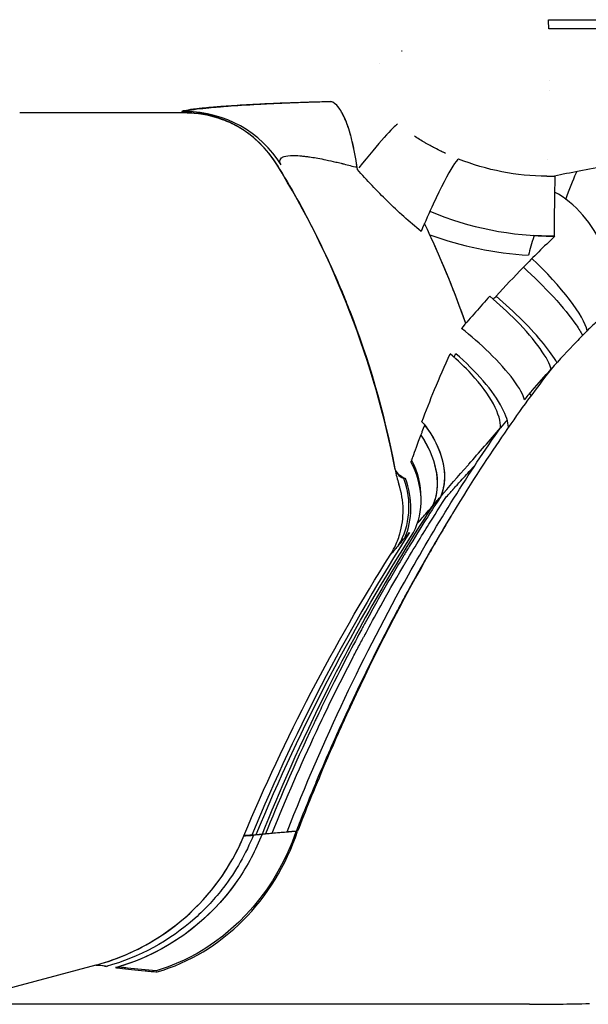
# Model space of a CAD drawing. Units: millimetres. Extents: x -2140 to 7334, y -1424 to 3716.
# Drawn here: x 2543 to 2563, y 2362 to 2397 of the extents above; entities that cross this region are included whole.
import ezdxf

# ---------------------------------------------------------------- set-up
doc = ezdxf.new("R2010")
doc.units = ezdxf.units.MM
doc.header["$LTSCALE"] = 100
doc.layers.add('0-50', color=7, linetype='Continuous')

msp = doc.modelspace()

# ---------------------------------------------------------------- linework, layer by layer
at = {"layer": '0-50'}
for p, q in [((2561.535, 2397.257), (2563.345, 2397.257)), ((2563.363, 2396.932), (2561.553, 2396.932)), ((2548.479, 2393.904), (2542.548, 2393.904)), ((2561.482, 2391.637), (2561.758, 2391.637)), ((2561.741, 2389.476), (2561.77, 2389.476)), ((2545.288, 2363.285), (2540.022, 2361.874)), ((2560.862, 2361.874), (2540.022, 2361.874))]:
    msp.add_line(p, q, dxfattribs=at)
msp.add_arc((2559.959, 2381.834), 4, 190.6621, 198.4617, dxfattribs=at)
for centre, major_axis, ratio, start_param, end_param in [((2561.517, 2393.364), (0, 4), 0.020051, 5.814323, 6.051071), ((2548.388, 2389.969), (3.623, -1.666), 0.998356, 0.977439, 2.003028), ((2548.529, 2389.969), (3.566, -1.792), 0.997085, 1.012551, 2.038151), ((2553.727, 2390.343), (2.424, 3.164), 0.049668, 0.115257, 1.082483), ((2555.309, 2390.349), (2.168, 3.361), 0.110578, 0.70227, 0.702306), ((2561.818, 2388.387), (0, 3.986), 0.020051, 0.616502, 1.294099), ((2561.482, 2388.545), (-1.503, 2.597), 0.680753, 3.575877, 5.458939), ((2561.87, 2402.277), (1.329, 12.738), 0.949774, 2.864327, 3.240389), ((2524.482, 2374.224), (27.435, 23.631), 0.993092, 5.911371, 6.01938), ((2561.585, 2401.819), (0.749, 13.027), 0.975429, 2.855203, 3.140189), ((2560.761, 2387.966), (2.129, -2.114), 0.212677, 0.29905, 1.693417), ((2558.562, 2381.996), (-7.849, -10.297), 0.210755, 4.336107, 4.460778), ((2585.656, 2365.709), (31.252, 2.364), 0.951503, 2.310544, 2.328595), ((2558.97, 2364.9), (13.918, 26.143), 0.303076, 0.828358, 0.886269), ((2563.503, 2386.476), (-6.845, -8.318), 0.305668, 5.570554, 5.595944), ((2554.2, 2380.447), (2.137, -2.092), 0.837778, 0.23723, 1.206269), ((2554.183, 2380.594), (2.231, -1.99), 0.832135, 0.626745, 1.137133), ((2559.959, 2381.834), (-3.939, -0.696), 0.2749, 0.020511, 0.396237), ((2559.959, 2381.834), (-3.931, -0.74), 0.267969, 6.283184, 6.638432), ((2553.64, 2379.977), (2.241, -1.981), 0.921581, 0.169063, 1.046807), ((2553.739, 2379.977), (2.106, -2.125), 0.910369, 0.34584, 1.119019), ((2543.242, 2370.989), (5.556, 5.734), 0.997954, 4.17218, 5.087808), ((2545.748, 2370.766), (-0.661, -7.973), 0.904007, 0.334251, 1.305801), ((2543.596, 2370.948), (1.543, 7.828), 0.987224, 4.518859, 4.518877), ((2784.582, 2389.952), (233.994, 22.02), 0.000285, 3.196732, 3.216874), ((2563.984, 2363.285), (18.696, 0), 0.000482, 3.15701, 3.15985), ((2564.469, 2363.285), (19.182, 0), 0.000479, 3.117272, 3.120006), ((2564.153, 2363.268), (-18.756, 0.031), 0.020346, 0.145944, 0.166915), ((2564.434, 2363.243), (-18.916, 0.074), 0.029074, 0.224407, 0.257617), ((2582.578, 2359.033), (37.259, -4.254), 0.00157, 2.917468, 2.941415)]:
    msp.add_ellipse(centre, major_axis=major_axis, ratio=ratio, start_param=start_param, end_param=end_param, dxfattribs=at)
for points in [[(2556.271, 2396.128), (2556.273, 2396.131), (2556.276, 2396.134), (2556.279, 2396.137)], [(2555.457, 2395.687), (2555.457, 2395.687), (2555.457, 2395.687), (2555.457, 2395.687)], [(2561.561, 2395.067), (2561.561, 2395.067), (2561.561, 2395.067), (2561.561, 2395.067)], [(2561.561, 2394.704), (2561.561, 2394.704), (2561.561, 2394.704), (2561.561, 2394.704)], [(2550.766, 2393.162), (2550.766, 2393.162), (2550.766, 2393.162), (2550.766, 2393.162)], [(2554.664, 2391.95), (2554.618, 2392.285), (2554.56, 2392.598), (2554.492, 2392.88)], [(2552.265, 2392.374), (2552.265, 2392.374), (2552.265, 2392.374), (2552.265, 2392.374)], [(2557.845, 2392.445), (2557.845, 2392.445), (2557.845, 2392.445), (2557.845, 2392.445)], [(2551.778, 2392.058), (2551.778, 2392.058), (2551.778, 2392.058), (2551.778, 2392.058)], [(2556.028, 2381.094), (2555.307, 2384.925), (2553.853, 2388.697), (2551.778, 2392.058)], [(2561.482, 2391.637), (2560.397, 2391.635), (2559.317, 2391.844), (2558.31, 2392.25)], [(2561.515, 2392.241), (2561.515, 2392.241), (2561.515, 2392.241), (2561.515, 2392.241)], [(2563.68, 2392.007), (2562.94, 2391.874), (2562.299, 2391.75), (2561.758, 2391.637)], [(2558.569, 2386.342), (2558.189, 2387.426), (2557.758, 2388.488), (2557.277, 2389.529)], [(2561.77, 2389.476), (2561.371, 2389.1), (2560.994, 2388.728), (2560.638, 2388.36)], [(2561.741, 2389.476), (2561.499, 2389.476), (2561.259, 2389.484), (2561.019, 2389.498)], [(2560.638, 2388.36), (2560.308, 2388.019), (2559.981, 2387.672), (2559.658, 2387.318)], [(2559.658, 2387.318), (2559.625, 2387.282), (2559.591, 2387.245), (2559.558, 2387.208)], [(2558.15, 2385.125), (2558.169, 2385.167), (2558.188, 2385.208), (2558.207, 2385.25)], [(2560.913, 2383.749), (2560.9, 2383.775), (2560.886, 2383.802), (2560.87, 2383.829)], [(2560.057, 2382.871), (2559.977, 2382.777), (2559.896, 2382.683), (2559.815, 2382.588)], [(2557.093, 2382.689), (2557.059, 2382.605), (2557.027, 2382.523), (2556.995, 2382.441)], [(2560.032, 2382.512), (2560.032, 2382.512), (2560.032, 2382.512), (2560.033, 2382.512)], [(2560.033, 2382.512), (2560.033, 2382.512), (2560.033, 2382.512), (2560.033, 2382.512)], [(2556.348, 2380.797), (2556.346, 2380.789), (2556.345, 2380.782), (2556.343, 2380.774)], [(2556.165, 2380.568), (2556.165, 2380.568), (2556.165, 2380.568), (2556.165, 2380.568)], [(2557.669, 2380.119), (2557.669, 2380.119), (2557.669, 2380.119), (2557.669, 2380.119)], [(2557.674, 2380.146), (2557.674, 2380.146), (2557.674, 2380.146), (2557.674, 2380.146)], [(2556.554, 2378.834), (2554.483, 2375.596), (2552.521, 2371.933), (2550.887, 2367.957)], [(2551.039, 2367.971), (2552.669, 2371.941), (2554.625, 2375.6), (2556.689, 2378.834)], [(2556.157, 2378.372), (2556.266, 2378.501), (2556.399, 2378.655), (2556.554, 2378.834)], [(2550.601, 2367.933), (2552.06, 2371.432), (2553.834, 2374.812), (2555.857, 2378.018)], [(2550.603, 2367.933), (2550.603, 2367.933), (2550.603, 2367.933), (2550.603, 2367.933)], [(2550.603, 2367.933), (2550.603, 2367.933), (2550.603, 2367.933), (2550.603, 2367.933)], [(2552.461, 2368.097), (2552.468, 2368.097), (2552.474, 2368.098), (2552.48, 2368.098)], [(2545.595, 2363.244), (2545.374, 2363.272), (2545.27, 2363.286), (2545.29, 2363.285)], [(2545.292, 2363.285), (2545.329, 2363.286), (2545.468, 2363.275), (2545.71, 2363.25)], [(2546.141, 2363.174), (2546.396, 2363.144), (2546.707, 2363.112), (2547.05, 2363.079)], [(2546.425, 2363.175), (2546.329, 2363.184), (2546.275, 2363.191), (2546.253, 2363.193)], [(2547.449, 2363.079), (2547.097, 2363.11), (2546.737, 2363.142), (2546.425, 2363.175)]]:
    msp.add_open_spline(points, degree=3, dxfattribs=at)
for points, knots in [([(2548.381, 2393.951), (2548.373, 2393.956), (2548.373, 2393.962), (2548.382, 2393.969), (2548.386, 2393.972), (2548.392, 2393.975), (2548.4, 2393.978), (2548.404, 2393.98), (2548.409, 2393.982), (2548.414, 2393.983), (2548.419, 2393.985), (2548.424, 2393.987), (2548.431, 2393.988), (2548.481, 2394.002), (2548.568, 2394.018), (2548.691, 2394.036), (2548.753, 2394.045), (2548.825, 2394.054), (2548.908, 2394.063), (2548.949, 2394.068), (2548.993, 2394.073), (2549.039, 2394.078), (2549.062, 2394.08), (2549.086, 2394.083), (2549.11, 2394.085), (2549.135, 2394.088), (2549.161, 2394.09), (2549.186, 2394.093), (2549.286, 2394.103), (2549.393, 2394.112), (2549.506, 2394.122), (2549.562, 2394.127), (2549.621, 2394.132), (2549.68, 2394.137), (2549.74, 2394.141), (2549.803, 2394.146), (2549.865, 2394.151), (2550.113, 2394.169), (2550.385, 2394.187), (2550.688, 2394.205), (2550.839, 2394.213), (2551.002, 2394.222), (2551.167, 2394.23), (2551.249, 2394.235), (2551.332, 2394.239), (2551.414, 2394.242), (2551.455, 2394.244), (2551.496, 2394.246), (2551.537, 2394.248), (2551.578, 2394.25), (2551.621, 2394.252), (2551.66, 2394.253), (2552.291, 2394.281), (2552.979, 2394.303), (2553.725, 2394.318)], [0, 0, 0, 0, 0.0625, 0.0625, 0.0625, 0.09375, 0.09375, 0.09375, 0.109375, 0.109375, 0.109375, 0.125, 0.125, 0.125, 0.25, 0.25, 0.25, 0.3125, 0.3125, 0.3125, 0.34375, 0.34375, 0.34375, 0.359375, 0.359375, 0.359375, 0.375, 0.375, 0.375, 0.4375, 0.4375, 0.4375, 0.46875, 0.46875, 0.46875, 0.5, 0.5, 0.5, 0.625, 0.625, 0.625, 0.6875, 0.6875, 0.6875, 0.71875, 0.71875, 0.71875, 0.734375, 0.734375, 0.734375, 0.75, 0.75, 0.75, 1, 1, 1, 1]), ([(2553.75, 2394.31), (2553.655, 2394.307), (2553.562, 2394.305), (2553.468, 2394.303), (2553.372, 2394.3), (2553.274, 2394.297), (2553.174, 2394.294), (2553.125, 2394.293), (2553.075, 2394.291), (2553.024, 2394.29), (2552.974, 2394.288), (2552.925, 2394.287), (2552.872, 2394.285), (2552.66, 2394.278), (2552.454, 2394.27), (2552.255, 2394.263), (2552.056, 2394.255), (2551.862, 2394.246), (2551.678, 2394.238), (2551.586, 2394.233), (2551.496, 2394.229), (2551.408, 2394.225), (2551.32, 2394.22), (2551.235, 2394.216), (2551.15, 2394.211), (2551.065, 2394.207), (2550.98, 2394.202), (2550.895, 2394.197), (2550.853, 2394.194), (2550.81, 2394.192), (2550.768, 2394.189), (2550.725, 2394.187), (2550.684, 2394.184), (2550.64, 2394.181), (2550.467, 2394.171), (2550.303, 2394.16), (2550.147, 2394.148), (2550.07, 2394.143), (2549.994, 2394.137), (2549.921, 2394.132), (2549.884, 2394.129), (2549.848, 2394.126), (2549.813, 2394.123), (2549.778, 2394.12), (2549.742, 2394.117), (2549.708, 2394.114), (2549.574, 2394.103), (2549.451, 2394.092), (2549.34, 2394.082), (2549.285, 2394.076), (2549.232, 2394.071), (2549.183, 2394.066), (2549.133, 2394.061), (2549.085, 2394.055), (2549.042, 2394.05), (2548.695, 2394.011), (2548.52, 2393.976), (2548.518, 2393.951)], [0.1569207, 0.1569207, 0.1569207, 0.1569207, 0.1875, 0.1875, 0.1875, 0.21875, 0.21875, 0.21875, 0.234375, 0.234375, 0.234375, 0.25, 0.25, 0.25, 0.3125, 0.3125, 0.3125, 0.375, 0.375, 0.375, 0.40625, 0.40625, 0.40625, 0.4375, 0.4375, 0.4375, 0.46875, 0.46875, 0.46875, 0.484375, 0.484375, 0.484375, 0.5, 0.5, 0.5, 0.5625, 0.5625, 0.5625, 0.59375, 0.59375, 0.59375, 0.609375, 0.609375, 0.609375, 0.625, 0.625, 0.625, 0.6875, 0.6875, 0.6875, 0.71875, 0.71875, 0.71875, 0.75, 0.75, 0.75, 1, 1, 1, 1]), ([(2554.675, 2391.871), (2554.645, 2392.098), (2554.615, 2392.287), (2554.586, 2392.442), (2554.571, 2392.52), (2554.557, 2392.589), (2554.544, 2392.651), (2554.538, 2392.681), (2554.532, 2392.71), (2554.526, 2392.737), (2554.523, 2392.751), (2554.52, 2392.764), (2554.517, 2392.776), (2554.515, 2392.783), (2554.514, 2392.789), (2554.513, 2392.795), (2554.512, 2392.798), (2554.511, 2392.801), (2554.511, 2392.804), (2554.51, 2392.807), (2554.51, 2392.808), (2554.508, 2392.813), (2554.47, 2392.979), (2554.431, 2393.123), (2554.393, 2393.248), (2554.374, 2393.31), (2554.356, 2393.368), (2554.337, 2393.422), (2554.328, 2393.448), (2554.319, 2393.474), (2554.31, 2393.499), (2554.305, 2393.511), (2554.301, 2393.523), (2554.296, 2393.535), (2554.294, 2393.541), (2554.292, 2393.546), (2554.29, 2393.552), (2554.288, 2393.555), (2554.287, 2393.558), (2554.286, 2393.561), (2554.285, 2393.564), (2554.284, 2393.566), (2554.283, 2393.569), (2554.235, 2393.693), (2554.188, 2393.795), (2554.143, 2393.879), (2554.121, 2393.921), (2554.099, 2393.959), (2554.077, 2393.993), (2554.067, 2394.01), (2554.056, 2394.026), (2554.046, 2394.041), (2554.041, 2394.049), (2554.035, 2394.056), (2554.03, 2394.063), (2554.028, 2394.067), (2554.025, 2394.07), (2554.023, 2394.074), (2554.021, 2394.075), (2554.02, 2394.077), (2554.019, 2394.079), (2554.018, 2394.08), (2554.017, 2394.082), (2554.015, 2394.084), (2553.905, 2394.233), (2553.806, 2394.294), (2553.725, 2394.318)], [-1, -1, -1, -1, -0.875, -0.875, -0.875, -0.8125, -0.8125, -0.8125, -0.78125, -0.78125, -0.78125, -0.765625, -0.765625, -0.765625, -0.7578125, -0.7578125, -0.7578125, -0.7539063, -0.7539063, -0.7539063, -0.75, -0.75, -0.75, -0.625, -0.625, -0.625, -0.5625, -0.5625, -0.5625, -0.53125, -0.53125, -0.53125, -0.515625, -0.515625, -0.515625, -0.5078125, -0.5078125, -0.5078125, -0.5039063, -0.5039063, -0.5039063, -0.5, -0.5, -0.5, -0.375, -0.375, -0.375, -0.3125, -0.3125, -0.3125, -0.28125, -0.28125, -0.28125, -0.265625, -0.265625, -0.265625, -0.2578125, -0.2578125, -0.2578125, -0.2539063, -0.2539063, -0.2539063, -0.25, -0.25, -0.25, 0, 0, 0, 0]), ([(2554.441, 2393.079), (2554.377, 2393.314), (2554.307, 2393.522), (2554.23, 2393.697), (2554.153, 2393.874), (2554.071, 2394.017), (2553.986, 2394.121)], [0.330612, 0.330612, 0.330612, 0.330612, 0.5516149, 0.5516149, 0.5516149, 0.7758695, 0.7758695, 0.7758695, 0.7758695]), ([(2550.766, 2393.162), (2550.766, 2393.162), (2550.765, 2393.163), (2550.762, 2393.165), (2550.76, 2393.166), (2550.751, 2393.173), (2550.744, 2393.178), (2550.716, 2393.198), (2550.693, 2393.214), (2550.596, 2393.281), (2550.507, 2393.339), (2550.269, 2393.475), (2550.109, 2393.556), (2549.622, 2393.748), (2549.239, 2393.853), (2548.707, 2393.899), (2548.593, 2393.904), (2548.479, 2393.904)], [0, 0, 0, 0, 0.0011164, 0.0011164, 0.0044657, 0.0044657, 0.0145137, 0.0145137, 0.0446622, 0.0446622, 0.1352885, 0.1352885, 0.2399856, 0.2399856, 0.3981068, 0.3981068, 0.4393227, 0.4393227, 0.4393227, 0.4393227]), ([(2551.778, 2392.058), (2551.551, 2392.425), (2551.261, 2392.758), (2550.878, 2393.076), (2550.792, 2393.142), (2550.769, 2393.159)], [0, 0, 0, 0, 0.12957, 0.12957, 0.1503782, 0.1503782, 0.1503782, 0.1503782]), ([(2557.847, 2392.451), (2557.847, 2392.451), (2557.846, 2392.451), (2557.846, 2392.451), (2557.818, 2392.464), (2557.79, 2392.477), (2557.762, 2392.491), (2557.748, 2392.498), (2557.734, 2392.504), (2557.72, 2392.511), (2557.713, 2392.515), (2557.705, 2392.518), (2557.698, 2392.522), (2557.695, 2392.523), (2557.691, 2392.525), (2557.687, 2392.527), (2557.684, 2392.529), (2557.678, 2392.531), (2557.677, 2392.532), (2557.619, 2392.56), (2557.541, 2392.599), (2557.445, 2392.649), (2557.397, 2392.674), (2557.345, 2392.702), (2557.288, 2392.734), (2557.259, 2392.749), (2557.23, 2392.766), (2557.199, 2392.783), (2557.183, 2392.792), (2557.168, 2392.801), (2557.152, 2392.81), (2557.144, 2392.814), (2557.136, 2392.819), (2557.128, 2392.823), (2557.12, 2392.828), (2557.11, 2392.833), (2557.103, 2392.838), (2556.965, 2392.918), (2556.839, 2392.995), (2556.724, 2393.07)], [-0.8128116, -0.8128116, -0.8128116, -0.8128116, -0.8125, -0.8125, -0.8125, -0.78125, -0.78125, -0.78125, -0.765625, -0.765625, -0.765625, -0.7578125, -0.7578125, -0.7578125, -0.7539063, -0.7539063, -0.7539063, -0.75, -0.75, -0.75, -0.625, -0.625, -0.625, -0.5625, -0.5625, -0.5625, -0.53125, -0.53125, -0.53125, -0.515625, -0.515625, -0.515625, -0.5078125, -0.5078125, -0.5078125, -0.5, -0.5, -0.5, -0.3446144, -0.3446144, -0.3446144, -0.3446144]), ([(2551.934, 2392.036), (2551.894, 2392.11), (2551.883, 2392.173), (2551.902, 2392.223), (2551.911, 2392.248), (2551.928, 2392.27), (2551.952, 2392.289), (2551.963, 2392.298), (2551.977, 2392.307), (2551.992, 2392.315), (2552.008, 2392.323), (2552.024, 2392.33), (2552.043, 2392.337), (2552.121, 2392.363), (2552.23, 2392.376), (2552.371, 2392.376), (2552.441, 2392.376), (2552.519, 2392.373), (2552.605, 2392.367), (2552.648, 2392.363), (2552.693, 2392.359), (2552.739, 2392.354), (2552.763, 2392.352), (2552.787, 2392.349), (2552.811, 2392.346), (2552.823, 2392.344), (2552.835, 2392.343), (2552.848, 2392.341), (2552.854, 2392.34), (2552.86, 2392.34), (2552.867, 2392.339), (2552.873, 2392.338), (2552.88, 2392.337), (2552.885, 2392.336), (2552.908, 2392.333), (2552.93, 2392.33), (2552.953, 2392.327), (2553.105, 2392.305), (2553.276, 2392.275), (2553.466, 2392.237), (2553.575, 2392.215), (2553.69, 2392.19), (2553.811, 2392.163), (2553.872, 2392.149), (2553.935, 2392.135), (2553.998, 2392.12), (2554.03, 2392.112), (2554.062, 2392.104), (2554.095, 2392.096), (2554.111, 2392.093), (2554.128, 2392.089), (2554.144, 2392.084), (2554.153, 2392.082), (2554.161, 2392.08), (2554.169, 2392.078), (2554.178, 2392.076), (2554.188, 2392.074), (2554.194, 2392.072), (2554.341, 2392.036), (2554.498, 2391.995), (2554.665, 2391.95)], [0, 0, 0, 0, 0.125, 0.125, 0.125, 0.1875, 0.1875, 0.1875, 0.21875, 0.21875, 0.21875, 0.25, 0.25, 0.25, 0.375, 0.375, 0.375, 0.4375, 0.4375, 0.4375, 0.46875, 0.46875, 0.46875, 0.484375, 0.484375, 0.484375, 0.4921875, 0.4921875, 0.4921875, 0.4960938, 0.4960938, 0.4960938, 0.5, 0.5, 0.5, 0.5164042, 0.5164042, 0.5164042, 0.625, 0.625, 0.625, 0.6875, 0.6875, 0.6875, 0.71875, 0.71875, 0.71875, 0.734375, 0.734375, 0.734375, 0.7421875, 0.7421875, 0.7421875, 0.7460938, 0.7460938, 0.7460938, 0.75, 0.75, 0.75, 0.8393785, 0.8393785, 0.8393785, 0.8393785]), ([(2551.793, 2392.036), (2552.277, 2391.25), (2552.744, 2390.417), (2553.184, 2389.537), (2553.404, 2389.097), (2553.618, 2388.645), (2553.823, 2388.181), (2553.926, 2387.949), (2554.027, 2387.714), (2554.126, 2387.476), (2554.175, 2387.357), (2554.224, 2387.237), (2554.272, 2387.117), (2554.297, 2387.057), (2554.321, 2386.996), (2554.344, 2386.936), (2554.356, 2386.905), (2554.368, 2386.875), (2554.38, 2386.845), (2554.389, 2386.822), (2554.398, 2386.799), (2554.407, 2386.776), (2554.41, 2386.769), (2554.413, 2386.76), (2554.416, 2386.753), (2555.045, 2385.127), (2555.622, 2383.248), (2556.025, 2381.116)], [-1, -1, -1, -1, -0.75, -0.75, -0.75, -0.625, -0.625, -0.625, -0.5625, -0.5625, -0.5625, -0.53125, -0.53125, -0.53125, -0.515625, -0.515625, -0.515625, -0.5078125, -0.5078125, -0.5078125, -0.5019531, -0.5019531, -0.5019531, -0.5, -0.5, -0.5, -0.0000002, -0.0000002, -0.0000002, -0.0000002]), ([(2558.31, 2392.25), (2558.26, 2392.217), (2558.19, 2392.129), (2558.102, 2391.992), (2557.926, 2391.716), (2557.678, 2391.236), (2557.399, 2390.632), (2557.26, 2390.329), (2557.113, 2389.997), (2556.965, 2389.648)], [-1, -1, -1, -1, -0.75, -0.75, -0.75, -0.25, -0.25, -0.25, 0, 0, 0, 0]), ([(2556.965, 2389.648), (2556.54, 2389.995), (2556.138, 2390.361), (2555.758, 2390.734), (2555.378, 2391.107), (2555.018, 2391.487), (2554.675, 2391.871)], [-1, -1, -1, -1, -0.5, -0.5, -0.5, 0, 0, 0, 0]), ([(2562.169, 2390.8), (2562.294, 2391.168), (2562.418, 2391.489), (2562.534, 2391.742), (2562.543, 2391.761), (2562.552, 2391.78), (2562.561, 2391.798)], [0.3660729, 0.3660729, 0.3660729, 0.3660729, 0.7059452, 0.7059452, 0.7059452, 0.731651, 0.731651, 0.731651, 0.731651]), ([(2561.019, 2389.499), (2561.015, 2389.487), (2561.012, 2389.476), (2561.009, 2389.464), (2560.943, 2389.232), (2560.878, 2389.006), (2560.818, 2388.793)], [-0.2622664, -0.2622664, -0.2622664, -0.2622664, -0.25, -0.25, -0.25, 0, 0, 0, 0]), ([(2560.638, 2388.36), (2561.385, 2387.691), (2562.13, 2386.878), (2562.536, 2386.289), (2562.631, 2386.151), (2562.708, 2386.025), (2562.765, 2385.915)], [0, 0, 0, 0, 0.7041643, 0.7041643, 0.7041643, 0.8692017, 0.8692017, 0.8692017, 0.8692017]), ([(2561.632, 2384.698), (2561.565, 2385.051), (2561.072, 2385.736), (2560.378, 2386.442), (2560.084, 2386.742), (2559.757, 2387.043), (2559.428, 2387.318)], [0, 0, 0, 0, 0.70206, 0.70206, 0.70206, 1, 1, 1, 1]), ([(2561.84, 2384.932), (2561.633, 2385.311), (2561.181, 2385.87), (2560.61, 2386.442), (2560.311, 2386.742), (2559.984, 2387.043), (2559.658, 2387.318)], [0.132657, 0.132657, 0.132657, 0.132657, 0.7020609, 0.7020609, 0.7020609, 1, 1, 1, 1]), ([(2563.589, 2386.62), (2563.488, 2386.559), (2563.379, 2386.481), (2563.264, 2386.387), (2563.149, 2386.293), (2563.037, 2386.191), (2562.927, 2386.08)], [0, 0, 0, 0, 0.5, 0.5, 0.5, 1, 1, 1, 1]), ([(2560.675, 2383.596), (2560.612, 2383.942), (2560.112, 2384.61), (2559.404, 2385.297), (2559.098, 2385.594), (2558.757, 2385.891), (2558.414, 2386.162)], [0, 0, 0, 0, 0.698423, 0.698423, 0.698423, 1, 1, 1, 1]), ([(2556.997, 2382.809), (2557.136, 2383.19), (2557.289, 2383.575), (2557.451, 2383.967), (2557.626, 2384.39), (2557.812, 2384.819), (2558.003, 2385.249)], [0, 0, 0, 0, 0.480649, 0.480649, 0.480649, 1, 1, 1, 1]), ([(2559.815, 2382.588), (2559.853, 2383.034), (2559.445, 2383.791), (2558.776, 2384.516), (2558.542, 2384.771), (2558.279, 2385.021), (2558.003, 2385.249)], [0, 0, 0, 0, 0.740268, 0.740268, 0.740268, 1, 1, 1, 1]), ([(2560.1, 2382.609), (2560.095, 2382.797), (2560.02, 2383.035), (2559.881, 2383.302), (2559.571, 2383.901), (2558.929, 2384.648), (2558.207, 2385.25)], [0.0112946, 0.0112946, 0.0112946, 0.0112946, 0.3166348, 0.3166348, 0.3166348, 1, 1, 1, 1]), ([(2561.632, 2384.698), (2561.575, 2384.625), (2561.514, 2384.546), (2561.45, 2384.462), (2561.071, 2383.967), (2560.571, 2383.296), (2559.958, 2382.404), (2559.421, 2381.623), (2558.796, 2380.672), (2558.096, 2379.514), (2558.077, 2379.482), (2558.057, 2379.449), (2558.037, 2379.416), (2557.94, 2379.254), (2557.841, 2379.088), (2557.74, 2378.918), (2557.68, 2378.816), (2557.619, 2378.712), (2557.558, 2378.607), (2557.527, 2378.554), (2557.497, 2378.501), (2557.466, 2378.448), (2557.45, 2378.421), (2557.435, 2378.394), (2557.419, 2378.367), (2557.408, 2378.347), (2557.396, 2378.327), (2557.384, 2378.307), (2557.38, 2378.3), (2557.377, 2378.295), (2557.373, 2378.287), (2557.305, 2378.17), (2557.239, 2378.053), (2557.173, 2377.937), (2556.031, 2375.923), (2555.097, 2374.036), (2554.345, 2372.398), (2554.038, 2371.728), (2553.761, 2371.098), (2553.512, 2370.514), (2553.118, 2369.589), (2552.794, 2368.78), (2552.53, 2368.101)], [0, 0, 0, 0, 0.036152, 0.036152, 0.036152, 0.25, 0.25, 0.25, 0.4375, 0.4375, 0.4375, 0.442796, 0.442796, 0.442796, 0.46875, 0.46875, 0.46875, 0.484375, 0.484375, 0.484375, 0.492187, 0.492187, 0.492187, 0.496094, 0.496094, 0.496094, 0.499023, 0.499023, 0.499023, 0.5, 0.5, 0.5, 0.513622, 0.513622, 0.513622, 0.75, 0.75, 0.75, 0.846699, 0.846699, 0.846699, 1, 1, 1, 1]), ([(2560.675, 2383.596), (2560.768, 2383.707), (2560.862, 2383.817), (2560.956, 2383.926), (2561.18, 2384.188), (2561.406, 2384.445), (2561.632, 2384.698)], [0, 0, 0, 0, 0.294662, 0.294662, 0.294662, 1, 1, 1, 1]), ([(2556.997, 2382.809), (2557.201, 2382.563), (2557.368, 2382.306), (2557.494, 2382.052), (2557.747, 2381.544), (2557.835, 2381.053), (2557.797, 2380.648), (2557.778, 2380.445), (2557.729, 2380.263), (2557.656, 2380.104)], [0, 0, 0, 0, 0.25, 0.25, 0.25, 0.75, 0.75, 0.75, 1, 1, 1, 1]), ([(2552.154, 2368.073), (2553.447, 2371.382), (2554.93, 2374.49), (2556.513, 2377.313), (2557.577, 2379.209), (2558.685, 2380.976), (2559.815, 2382.588)], [0, 0, 0, 0, 0.598197, 0.598197, 0.598197, 1, 1, 1, 1]), ([(2556.995, 2382.441), (2556.982, 2382.407), (2556.969, 2382.374), (2556.957, 2382.341), (2556.821, 2381.991), (2556.727, 2381.733), (2556.662, 2381.55)], [0, 0, 0, 0, 0.084508, 0.084508, 0.084508, 1, 1, 1, 1]), ([(2557.092, 2382.689), (2557.405, 2382.284), (2557.629, 2381.836), (2557.734, 2381.403), (2557.85, 2380.926), (2557.823, 2380.469), (2557.656, 2380.104)], [0.0452781, 0.0452781, 0.0452781, 0.0452781, 0.5, 0.5, 0.5, 1, 1, 1, 1]), ([(2557.656, 2380.104), (2557.963, 2380.464), (2558.295, 2380.843), (2558.643, 2381.241), (2558.657, 2381.257), (2558.67, 2381.272), (2558.684, 2381.288), (2559.047, 2381.704), (2559.427, 2382.139), (2559.815, 2382.588)], [0, 0, 0, 0, 0.481128, 0.481128, 0.481128, 0.5, 0.5, 0.5, 1, 1, 1, 1]), ([(2556.95, 2382.325), (2557.288, 2381.842), (2557.496, 2381.303), (2557.537, 2380.799), (2557.569, 2380.42), (2557.507, 2380.062), (2557.359, 2379.76)], [0.0447105, 0.0447105, 0.0447105, 0.0447105, 0.590056, 0.590056, 0.590056, 1, 1, 1, 1]), ([(2556.95, 2382.325), (2557.491, 2381.55), (2557.681, 2380.629), (2557.435, 2379.94), (2557.413, 2379.878), (2557.387, 2379.818), (2557.359, 2379.76)], [0.044704, 0.044704, 0.044704, 0.044704, 0.9209539, 0.9209539, 0.9209539, 1, 1, 1, 1]), ([(2557.868, 2380.106), (2557.922, 2380.167), (2557.971, 2380.221), (2558.015, 2380.27), (2558.037, 2380.294), (2558.058, 2380.317), (2558.077, 2380.338), (2558.087, 2380.349), (2558.096, 2380.359), (2558.105, 2380.369), (2558.11, 2380.374), (2558.114, 2380.379), (2558.119, 2380.384), (2558.123, 2380.389), (2558.127, 2380.393), (2558.131, 2380.398), (2558.211, 2380.486), (2558.296, 2380.581), (2558.39, 2380.683), (2558.527, 2380.835), (2558.663, 2380.984), (2558.797, 2381.132), (2558.799, 2381.135), (2558.802, 2381.138), (2558.804, 2381.141), (2558.827, 2381.166), (2558.849, 2381.191), (2558.872, 2381.216), (2558.886, 2381.231), (2558.899, 2381.246), (2558.913, 2381.261)], [0, 0, 0, 0, 0.0625, 0.0625, 0.0625, 0.09375, 0.09375, 0.09375, 0.109375, 0.109375, 0.109375, 0.1171875, 0.1171875, 0.1171875, 0.125, 0.125, 0.125, 0.25, 0.25, 0.25, 0.4341492, 0.4341492, 0.4341492, 0.4375, 0.4375, 0.4375, 0.46875, 0.46875, 0.46875, 0.4878044, 0.4878044, 0.4878044, 0.4878044]), ([(2555.857, 2378.018), (2555.914, 2378.108), (2555.968, 2378.204), (2556.089, 2378.454), (2556.151, 2378.613), (2556.281, 2379.058), (2556.322, 2379.357), (2556.316, 2379.961), (2556.263, 2380.274), (2556.165, 2380.568)], [0.0000021, 0.0000021, 0.0000021, 0.0000021, 0.033029, 0.033029, 0.0838136, 0.0838136, 0.1723409, 0.1723409, 0.2652127, 0.2652127, 0.2652127, 0.2652127]), ([(2557.656, 2380.104), (2557.579, 2379.986), (2557.427, 2379.752), (2557.201, 2379.396), (2557.032, 2379.129), (2556.821, 2378.792), (2556.571, 2378.381), (2556.53, 2378.313), (2556.487, 2378.242), (2556.443, 2378.17), (2556.421, 2378.133), (2556.399, 2378.096), (2556.376, 2378.059), (2556.365, 2378.04), (2556.354, 2378.021), (2556.342, 2378.002), (2556.337, 2377.993), (2556.331, 2377.983), (2556.325, 2377.974), (2556.322, 2377.969), (2556.319, 2377.964), (2556.317, 2377.96), (2556.314, 2377.955), (2556.31, 2377.949), (2556.308, 2377.945), (2556.039, 2377.496), (2555.777, 2377.046), (2555.521, 2376.596), (2555.393, 2376.371), (2555.267, 2376.146), (2555.142, 2375.921), (2555.08, 2375.808), (2555.018, 2375.695), (2554.957, 2375.583), (2554.926, 2375.527), (2554.895, 2375.47), (2554.865, 2375.414), (2554.85, 2375.386), (2554.834, 2375.358), (2554.819, 2375.33), (2554.806, 2375.305), (2554.793, 2375.281), (2554.779, 2375.256), (2554.777, 2375.253), (2554.775, 2375.248), (2554.774, 2375.246), (2554.51, 2374.757), (2554.038, 2373.877), (2553.393, 2372.55), (2553.347, 2372.455), (2553.3, 2372.358), (2553.253, 2372.258), (2553.229, 2372.209), (2553.205, 2372.158), (2553.18, 2372.107), (2553.168, 2372.082), (2553.156, 2372.056), (2553.144, 2372.031), (2553.132, 2372.005), (2553.118, 2371.977), (2553.107, 2371.953), (2552.374, 2370.407), (2551.81, 2369.073), (2551.382, 2368.004)], [0, 0, 0, 0, 0.125, 0.125, 0.125, 0.21875, 0.21875, 0.21875, 0.234375, 0.234375, 0.234375, 0.2421875, 0.2421875, 0.2421875, 0.2460937, 0.2460937, 0.2460937, 0.2480469, 0.2480469, 0.2480469, 0.2490234, 0.2490234, 0.2490234, 0.25, 0.25, 0.25, 0.375, 0.375, 0.375, 0.4375, 0.4375, 0.4375, 0.46875, 0.46875, 0.46875, 0.484375, 0.484375, 0.484375, 0.4921875, 0.4921875, 0.4921875, 0.4990234, 0.4990234, 0.4990234, 0.5, 0.5, 0.5, 0.71875, 0.71875, 0.71875, 0.734375, 0.734375, 0.734375, 0.7421875, 0.7421875, 0.7421875, 0.7460937, 0.7460937, 0.7460937, 0.75, 0.75, 0.75, 1, 1, 1, 1]), ([(2551.621, 2368.026), (2552.121, 2369.275), (2552.651, 2370.494), (2553.205, 2371.679), (2553.483, 2372.276), (2553.768, 2372.864), (2554.058, 2373.443), (2554.204, 2373.732), (2554.35, 2374.019), (2554.498, 2374.304), (2554.572, 2374.447), (2554.646, 2374.589), (2554.72, 2374.73), (2554.757, 2374.8), (2554.795, 2374.871), (2554.832, 2374.941), (2554.851, 2374.976), (2554.869, 2375.012), (2554.888, 2375.047), (2554.906, 2375.08), (2554.923, 2375.112), (2554.941, 2375.145), (2554.949, 2375.161), (2554.95, 2375.162), (2554.954, 2375.169), (2555.181, 2375.594), (2555.593, 2376.357), (2556.206, 2377.406), (2556.25, 2377.482), (2556.296, 2377.56), (2556.342, 2377.639), (2556.365, 2377.678), (2556.389, 2377.718), (2556.413, 2377.758), (2556.425, 2377.778), (2556.437, 2377.799), (2556.449, 2377.819), (2556.461, 2377.839), (2556.474, 2377.861), (2556.485, 2377.88), (2556.851, 2378.495), (2557.152, 2378.98), (2557.383, 2379.348), (2557.615, 2379.716), (2557.777, 2379.966), (2557.868, 2380.106)], [0.0015929, 0.0015929, 0.0015929, 0.0015929, 0.25, 0.25, 0.25, 0.375, 0.375, 0.375, 0.4375, 0.4375, 0.4375, 0.46875, 0.46875, 0.46875, 0.484375, 0.484375, 0.484375, 0.4921875, 0.4921875, 0.4921875, 0.4995117, 0.4995117, 0.4995117, 0.5029373, 0.5029373, 0.5029373, 0.71875, 0.71875, 0.71875, 0.734375, 0.734375, 0.734375, 0.7421875, 0.7421875, 0.7421875, 0.7460938, 0.7460938, 0.7460938, 0.75, 0.75, 0.75, 0.875, 0.875, 0.875, 1, 1, 1, 1]), ([(2557.359, 2379.76), (2557.406, 2379.815), (2557.454, 2379.869), (2557.504, 2379.927), (2557.505, 2379.929), (2557.507, 2379.931), (2557.509, 2379.933), (2557.557, 2379.989), (2557.607, 2380.048), (2557.656, 2380.104)], [0, 0, 0, 0, 0.5, 0.5, 0.5, 0.516419, 0.516419, 0.516419, 1, 1, 1, 1]), ([(2557.359, 2379.76), (2556.619, 2378.619), (2555.937, 2377.49), (2555.316, 2376.398), (2554.695, 2375.305), (2554.133, 2374.249), (2553.629, 2373.247), (2552.621, 2371.244), (2551.843, 2369.46), (2551.251, 2367.99)], [0, 0, 0, 0, 0.25, 0.25, 0.25, 0.5, 0.5, 0.5, 1, 1, 1, 1]), ([(2558.115, 2379.545), (2558.103, 2379.526), (2558.091, 2379.506), (2558.08, 2379.487), (2558.071, 2379.473), (2558.063, 2379.46), (2558.055, 2379.446), (2558.049, 2379.436), (2558.042, 2379.426), (2558.036, 2379.415), (2558.034, 2379.412), (2558.031, 2379.408), (2558.03, 2379.405), (2557.59, 2378.68), (2557.184, 2377.98), (2556.812, 2377.314), (2556.7, 2377.112), (2556.59, 2376.914), (2556.484, 2376.719), (2556.407, 2376.579), (2556.332, 2376.44), (2556.259, 2376.304), (2556.222, 2376.236), (2556.186, 2376.168), (2556.15, 2376.101), (2556.132, 2376.067), (2556.115, 2376.033), (2556.097, 2376), (2556.088, 2375.983), (2556.079, 2375.967), (2556.07, 2375.95), (2556.061, 2375.933), (2556.052, 2375.915), (2556.044, 2375.9), (2555.654, 2375.163), (2555.202, 2374.277), (2554.698, 2373.222), (2554.614, 2373.046), (2554.529, 2372.866), (2554.442, 2372.681), (2554.399, 2372.588), (2554.355, 2372.494), (2554.311, 2372.399), (2554.289, 2372.352), (2554.267, 2372.304), (2554.245, 2372.256), (2554.234, 2372.232), (2554.223, 2372.207), (2554.212, 2372.183), (2554.204, 2372.165), (2554.195, 2372.147), (2554.187, 2372.129), (2554.184, 2372.122), (2554.182, 2372.118), (2554.178, 2372.11), (2553.829, 2371.346), (2553.533, 2370.666), (2553.285, 2370.08), (2553.22, 2369.926), (2553.158, 2369.778), (2553.1, 2369.637), (2552.819, 2368.96), (2552.611, 2368.435), (2552.47, 2368.073)], [0.2432893, 0.2432893, 0.2432893, 0.2432893, 0.2460938, 0.2460938, 0.2460938, 0.2480469, 0.2480469, 0.2480469, 0.2495117, 0.2495117, 0.2495117, 0.25, 0.25, 0.25, 0.3939676, 0.3939676, 0.3939676, 0.4375, 0.4375, 0.4375, 0.46875, 0.46875, 0.46875, 0.484375, 0.484375, 0.484375, 0.4921875, 0.4921875, 0.4921875, 0.4960938, 0.4960938, 0.4960938, 0.5, 0.5, 0.5, 0.6875, 0.6875, 0.6875, 0.71875, 0.71875, 0.71875, 0.734375, 0.734375, 0.734375, 0.7421875, 0.7421875, 0.7421875, 0.7460938, 0.7460938, 0.7460938, 0.7490234, 0.7490234, 0.7490234, 0.75, 0.75, 0.75, 0.8490096, 0.8490096, 0.8490096, 0.875, 0.875, 0.875, 1, 1, 1, 1]), ([(2556.828, 2379.149), (2556.886, 2379.216), (2556.946, 2379.285), (2557.007, 2379.355), (2557.119, 2379.485), (2557.237, 2379.62), (2557.359, 2379.76)], [0.2335043, 0.2335043, 0.2335043, 0.2335043, 0.5032019, 0.5032019, 0.5032019, 1, 1, 1, 1]), ([(2556.157, 2378.372), (2556.106, 2378.312), (2556.061, 2378.26), (2556.023, 2378.215), (2556.022, 2378.214), (2556.021, 2378.212), (2556.02, 2378.211), (2556.002, 2378.19), (2555.985, 2378.171), (2555.97, 2378.153), (2555.954, 2378.134), (2555.94, 2378.118), (2555.927, 2378.103), (2555.913, 2378.086), (2555.901, 2378.072), (2555.891, 2378.061), (2555.883, 2378.051), (2555.876, 2378.042), (2555.871, 2378.036), (2555.863, 2378.027), (2555.859, 2378.021), (2555.857, 2378.018)], [0, 0, 0, 0, 0.25, 0.25, 0.25, 0.2565915, 0.2565915, 0.2565915, 0.375, 0.375, 0.375, 0.5, 0.5, 0.5, 0.6344941, 0.6344941, 0.6344941, 0.75, 0.75, 0.75, 0.9090822, 0.9090822, 0.9090822, 0.9090822]), ([(2545.288, 2363.285), (2546.12, 2363.508), (2546.925, 2363.871), (2548.364, 2364.827), (2549.015, 2365.433), (2549.973, 2366.671), (2550.331, 2367.287), (2550.601, 2367.933)], [0, 0, 0, 0, 0.2584334, 0.2584334, 0.5182337, 0.5182337, 0.728193, 0.728193, 0.728193, 0.728193]), ([(2550.944, 2367.962), (2550.673, 2367.288), (2550.311, 2366.652), (2549.871, 2366.076), (2549.565, 2365.675), (2549.222, 2365.304), (2548.847, 2364.969), (2547.933, 2364.153), (2546.832, 2363.554), (2545.657, 2363.236)], [0, 0, 0, 0, 0.294796, 0.294796, 0.294796, 0.5, 0.5, 0.5, 1, 1, 1, 1]), ([(2551.251, 2367.99), (2551.026, 2367.41), (2550.734, 2366.857), (2550.385, 2366.346), (2549.445, 2364.972), (2548.077, 2363.912), (2546.535, 2363.364), (2546.356, 2363.3), (2546.175, 2363.243), (2545.992, 2363.193)], [0, 0, 0, 0, 0.25, 0.25, 0.25, 0.92198, 0.92198, 0.92198, 1, 1, 1, 1]), ([(2551.251, 2367.99), (2551.026, 2367.41), (2550.734, 2366.857), (2550.385, 2366.346), (2549.35, 2364.834), (2547.794, 2363.706), (2546.064, 2363.213)], [0, 0, 0, 0, 0.25, 0.25, 0.25, 0.9896299, 0.9896299, 0.9896299, 0.9896299]), ([(2552.47, 2368.073), (2551.786, 2366.081), (2550.356, 2364.404), (2548.593, 2363.527), (2548.224, 2363.343), (2547.84, 2363.193), (2547.449, 2363.079)], [0, 0, 0, 0, 0.826645, 0.826645, 0.826645, 1, 1, 1, 1]), ([(2550.887, 2367.957), (2550.784, 2367.948), (2550.708, 2367.942), (2550.661, 2367.938), (2550.66, 2367.938), (2550.66, 2367.938), (2550.659, 2367.938), (2550.636, 2367.936), (2550.62, 2367.934), (2550.61, 2367.933), (2550.61, 2367.933), (2550.61, 2367.933), (2550.609, 2367.933), (2550.605, 2367.933), (2550.602, 2367.933), (2550.601, 2367.933), (2550.601, 2367.933), (2550.601, 2367.933), (2550.601, 2367.933)], [0, 0, 0, 0, 0.5, 0.5, 0.5, 0.5048306, 0.5048306, 0.5048306, 0.75, 0.75, 0.75, 0.7587134, 0.7587134, 0.7587134, 0.875, 0.875, 0.875, 0.9200755, 0.9200755, 0.9200755, 0.9200755]), ([(2550.603, 2367.933), (2550.603, 2367.933), (2550.604, 2367.933), (2550.604, 2367.933), (2550.604, 2367.933), (2550.604, 2367.933), (2550.604, 2367.933), (2550.604, 2367.933), (2550.604, 2367.933), (2550.604, 2367.933), (2550.604, 2367.933), (2550.604, 2367.933), (2550.604, 2367.933), (2550.604, 2367.933), (2550.604, 2367.933), (2550.604, 2367.933), (2550.604, 2367.933), (2550.604, 2367.933), (2550.604, 2367.933), (2550.604, 2367.933), (2550.604, 2367.933), (2550.604, 2367.933), (2550.604, 2367.933), (2550.605, 2367.933), (2550.605, 2367.933), (2550.605, 2367.933), (2550.605, 2367.933), (2550.605, 2367.933), (2550.605, 2367.933), (2550.605, 2367.933), (2550.605, 2367.933), (2550.605, 2367.933), (2550.605, 2367.933), (2550.605, 2367.933), (2550.605, 2367.933), (2550.605, 2367.933), (2550.605, 2367.933), (2550.605, 2367.933), (2550.606, 2367.933), (2550.606, 2367.933), (2550.606, 2367.933), (2550.606, 2367.933), (2550.606, 2367.933), (2550.606, 2367.933), (2550.607, 2367.933), (2550.607, 2367.933), (2550.607, 2367.933), (2550.607, 2367.933), (2550.607, 2367.933), (2550.608, 2367.933), (2550.608, 2367.933), (2550.608, 2367.933), (2550.608, 2367.933), (2550.608, 2367.933), (2550.609, 2367.933), (2550.609, 2367.933), (2550.609, 2367.933), (2550.609, 2367.933), (2550.609, 2367.933), (2550.609, 2367.933), (2550.609, 2367.933), (2550.61, 2367.933), (2550.61, 2367.933), (2550.611, 2367.933), (2550.611, 2367.933), (2550.612, 2367.933), (2550.612, 2367.933), (2550.613, 2367.933), (2550.613, 2367.933), (2550.614, 2367.933), (2550.614, 2367.933), (2550.615, 2367.933), (2550.615, 2367.933), (2550.616, 2367.933), (2550.616, 2367.933), (2550.616, 2367.933), (2550.616, 2367.933), (2550.617, 2367.933), (2550.617, 2367.933), (2550.618, 2367.933), (2550.619, 2367.933), (2550.62, 2367.933), (2550.622, 2367.933), (2550.623, 2367.933), (2550.624, 2367.933), (2550.624, 2367.933), (2550.625, 2367.933), (2550.625, 2367.933), (2550.626, 2367.933), (2550.627, 2367.933), (2550.628, 2367.933), (2550.63, 2367.933), (2550.631, 2367.933), (2550.633, 2367.933), (2550.634, 2367.933), (2550.636, 2367.933), (2550.637, 2367.933), (2550.639, 2367.933), (2550.641, 2367.933), (2550.642, 2367.933), (2550.644, 2367.933), (2550.646, 2367.933), (2550.647, 2367.933), (2550.647, 2367.933), (2550.647, 2367.933), (2550.647, 2367.933), (2550.651, 2367.934), (2550.655, 2367.934), (2550.659, 2367.934), (2550.663, 2367.934), (2550.667, 2367.934), (2550.671, 2367.934), (2550.676, 2367.935), (2550.68, 2367.935), (2550.685, 2367.935), (2550.69, 2367.935), (2550.694, 2367.936), (2550.7, 2367.936), (2550.705, 2367.936), (2550.71, 2367.936), (2550.715, 2367.937), (2550.721, 2367.937), (2550.727, 2367.937), (2550.732, 2367.938), (2550.744, 2367.938), (2550.757, 2367.939), (2550.77, 2367.94), (2550.783, 2367.941), (2550.797, 2367.941), (2550.812, 2367.942), (2550.827, 2367.943), (2550.842, 2367.944), (2550.858, 2367.945), (2550.874, 2367.946), (2550.891, 2367.948), (2550.909, 2367.949), (2550.912, 2367.949), (2550.916, 2367.949), (2550.919, 2367.949), (2550.926, 2367.95), (2550.933, 2367.95), (2550.939, 2367.951)], [0, 0, 0, 0, 0.0011945, 0.0011945, 0.0011945, 0.0014961, 0.0014961, 0.0014961, 0.0017978, 0.0017978, 0.0017978, 0.0023988, 0.0023988, 0.0023988, 0.0029931, 0.0029931, 0.0029931, 0.0035762, 0.0035762, 0.0035762, 0.0041447, 0.0041447, 0.0041447, 0.0046957, 0.0046957, 0.0046957, 0.0057401, 0.0057401, 0.0057401, 0.006714, 0.006714, 0.006714, 0.0072936, 0.0072936, 0.0072936, 0.0076511, 0.0076511, 0.0076511, 0.0085854, 0.0085854, 0.0085854, 0.0104541, 0.0104541, 0.0104541, 0.0123228, 0.0123228, 0.0123228, 0.0141915, 0.0141915, 0.0141915, 0.0160601, 0.0160601, 0.0160601, 0.0179288, 0.0179288, 0.0179288, 0.0188138, 0.0188138, 0.0188138, 0.0197975, 0.0197975, 0.0197975, 0.0235348, 0.0235348, 0.0235348, 0.0272722, 0.0272722, 0.0272722, 0.0310098, 0.0310098, 0.0310098, 0.0347474, 0.0347474, 0.0347474, 0.0368131, 0.0368131, 0.0368131, 0.0384852, 0.0384852, 0.0384852, 0.0459614, 0.0459614, 0.0459614, 0.0534385, 0.0534385, 0.0534385, 0.0548164, 0.0548164, 0.0548164, 0.0609167, 0.0609167, 0.0609167, 0.0683962, 0.0683962, 0.0683962, 0.075877, 0.075877, 0.075877, 0.0833593, 0.0833593, 0.0833593, 0.0908431, 0.0908431, 0.0908431, 0.0908441, 0.0908441, 0.0908441, 0.1058153, 0.1058153, 0.1058153, 0.1207937, 0.1207937, 0.1207937, 0.1357781, 0.1357781, 0.1357781, 0.1507682, 0.1507682, 0.1507682, 0.1657632, 0.1657632, 0.1657632, 0.1807625, 0.1807625, 0.1807625, 0.2107711, 0.2107711, 0.2107711, 0.2407887, 0.2407887, 0.2407887, 0.2708125, 0.2708125, 0.2708125, 0.3008434, 0.3008434, 0.3008434, 0.3064615, 0.3064615, 0.3064615, 0.3175795, 0.3175795, 0.3175795, 0.3175795]), ([(2550.603, 2367.933), (2550.607, 2367.933), (2550.613, 2367.933), (2550.62, 2367.933), (2550.627, 2367.933), (2550.635, 2367.933), (2550.645, 2367.933), (2550.667, 2367.934), (2550.696, 2367.936), (2550.733, 2367.938), (2550.733, 2367.938), (2550.734, 2367.938), (2550.734, 2367.938), (2550.788, 2367.941), (2550.856, 2367.945), (2550.94, 2367.951)], [0, 0, 0, 0, 0.125, 0.125, 0.125, 0.2416143, 0.2416143, 0.2416143, 0.4959872, 0.4959872, 0.4959872, 0.5, 0.5, 0.5, 0.8696334, 0.8696334, 0.8696334, 0.8696334]), ([(2551.045, 2367.971), (2551.057, 2367.973), (2551.07, 2367.974), (2551.084, 2367.975), (2551.13, 2367.98), (2551.185, 2367.985), (2551.251, 2367.99)], [0.4363157, 0.4363157, 0.4363157, 0.4363157, 0.5654686, 0.5654686, 0.5654686, 1, 1, 1, 1]), ([(2551.251, 2367.99), (2551.253, 2367.99), (2551.256, 2367.99), (2551.257, 2367.99), (2551.258, 2367.99), (2551.259, 2367.99), (2551.259, 2367.99), (2551.26, 2367.991), (2551.261, 2367.991), (2551.262, 2367.991), (2551.264, 2367.991), (2551.267, 2367.991), (2551.27, 2367.991), (2551.275, 2367.992), (2551.28, 2367.992), (2551.285, 2367.993), (2551.296, 2367.994), (2551.306, 2367.995), (2551.317, 2367.996), (2551.317, 2367.996), (2551.318, 2367.996), (2551.319, 2367.996), (2551.329, 2367.997), (2551.338, 2367.999), (2551.349, 2368), (2551.35, 2368), (2551.351, 2368), (2551.353, 2368), (2551.361, 2368.001), (2551.37, 2368.002), (2551.378, 2368.003), (2551.379, 2368.003), (2551.381, 2368.003), (2551.382, 2368.004), (2551.382, 2368.004), (2551.382, 2368.004), (2551.382, 2368.004)], [0, 0, 0, 0, 0.03125, 0.03125, 0.03125, 0.041995, 0.041995, 0.041995, 0.0625, 0.0625, 0.0625, 0.125, 0.125, 0.125, 0.25, 0.25, 0.25, 0.5, 0.5, 0.5, 0.515498, 0.515498, 0.515498, 0.75, 0.75, 0.75, 0.781712, 0.781712, 0.781712, 0.969412, 0.969412, 0.969412, 0.999969, 0.999969, 0.999969, 1, 1, 1, 1]), ([(2551.382, 2368.004), (2551.408, 2368.006), (2551.45, 2368.01), (2551.511, 2368.015), (2551.541, 2368.018), (2551.576, 2368.021), (2551.616, 2368.025), (2551.688, 2368.032), (2551.778, 2368.04), (2551.89, 2368.05), (2551.957, 2368.056), (2552.033, 2368.063), (2552.117, 2368.07), (2552.129, 2368.071), (2552.142, 2368.072), (2552.154, 2368.073)], [0, 0, 0, 0, 0.3341621, 0.3341621, 0.3341621, 0.5, 0.5, 0.5, 0.7972179, 0.7972179, 0.7972179, 0.9748394, 0.9748394, 0.9748394, 1, 1, 1, 1]), ([(2552.154, 2368.073), (2552.16, 2368.074), (2552.169, 2368.075), (2552.183, 2368.076), (2552.19, 2368.077), (2552.198, 2368.078), (2552.207, 2368.079), (2552.212, 2368.079), (2552.217, 2368.079), (2552.222, 2368.08), (2552.227, 2368.08), (2552.234, 2368.081), (2552.238, 2368.082), (2552.258, 2368.083), (2552.276, 2368.085), (2552.292, 2368.087), (2552.3, 2368.087), (2552.307, 2368.088), (2552.314, 2368.088), (2552.317, 2368.089), (2552.321, 2368.089), (2552.324, 2368.089), (2552.326, 2368.089), (2552.327, 2368.09), (2552.329, 2368.09), (2552.33, 2368.09), (2552.332, 2368.09), (2552.333, 2368.09), (2552.337, 2368.09), (2552.342, 2368.091), (2552.348, 2368.091), (2552.354, 2368.091), (2552.361, 2368.092), (2552.369, 2368.092), (2552.377, 2368.093), (2552.387, 2368.093), (2552.397, 2368.094), (2552.402, 2368.094), (2552.408, 2368.094), (2552.413, 2368.095), (2552.416, 2368.095), (2552.419, 2368.095), (2552.422, 2368.095), (2552.425, 2368.095), (2552.429, 2368.095), (2552.431, 2368.095), (2552.449, 2368.096), (2552.466, 2368.097), (2552.48, 2368.098)], [0, 0, 0, 0, 0.125, 0.125, 0.125, 0.1875, 0.1875, 0.1875, 0.21875, 0.21875, 0.21875, 0.25, 0.25, 0.25, 0.375, 0.375, 0.375, 0.4375, 0.4375, 0.4375, 0.46875, 0.46875, 0.46875, 0.484375, 0.484375, 0.484375, 0.5, 0.5, 0.5, 0.5616488, 0.5616488, 0.5616488, 0.625, 0.625, 0.625, 0.6875, 0.6875, 0.6875, 0.71875, 0.71875, 0.71875, 0.734375, 0.734375, 0.734375, 0.75, 0.75, 0.75, 0.8563168, 0.8563168, 0.8563168, 0.8563168]), ([(2552.154, 2368.073), (2552.185, 2368.076), (2552.215, 2368.079), (2552.246, 2368.082), (2552.257, 2368.083), (2552.268, 2368.084), (2552.28, 2368.085), (2552.282, 2368.086), (2552.283, 2368.086), (2552.285, 2368.086)], [0, 0, 0, 0, 0.2618931, 0.2618931, 0.2618931, 0.3550382, 0.3550382, 0.3550382, 0.3712059, 0.3712059, 0.3712059, 0.3712059]), ([(2547.05, 2363.079), (2547.083, 2363.076), (2547.118, 2363.073), (2547.155, 2363.069), (2547.193, 2363.066), (2547.233, 2363.062), (2547.271, 2363.058), (2547.346, 2363.052), (2547.418, 2363.045), (2547.488, 2363.038)], [0, 0, 0, 0, 0.25, 0.25, 0.25, 0.5, 0.5, 0.5, 1, 1, 1, 1]), ([(2560.862, 2361.874), (2561.219, 2361.874), (2561.577, 2361.876), (2562.294, 2361.886), (2562.653, 2361.893), (2563.012, 2361.903)], [0.0000013, 0.0000013, 0.0000013, 0.0000013, 0.1079607, 0.1079607, 0.2159312, 0.2159312, 0.2159312, 0.2159312])]:
    msp.add_open_spline(points, degree=3, knots=knots, dxfattribs=at)

doc.saveas('drawing.dxf')
